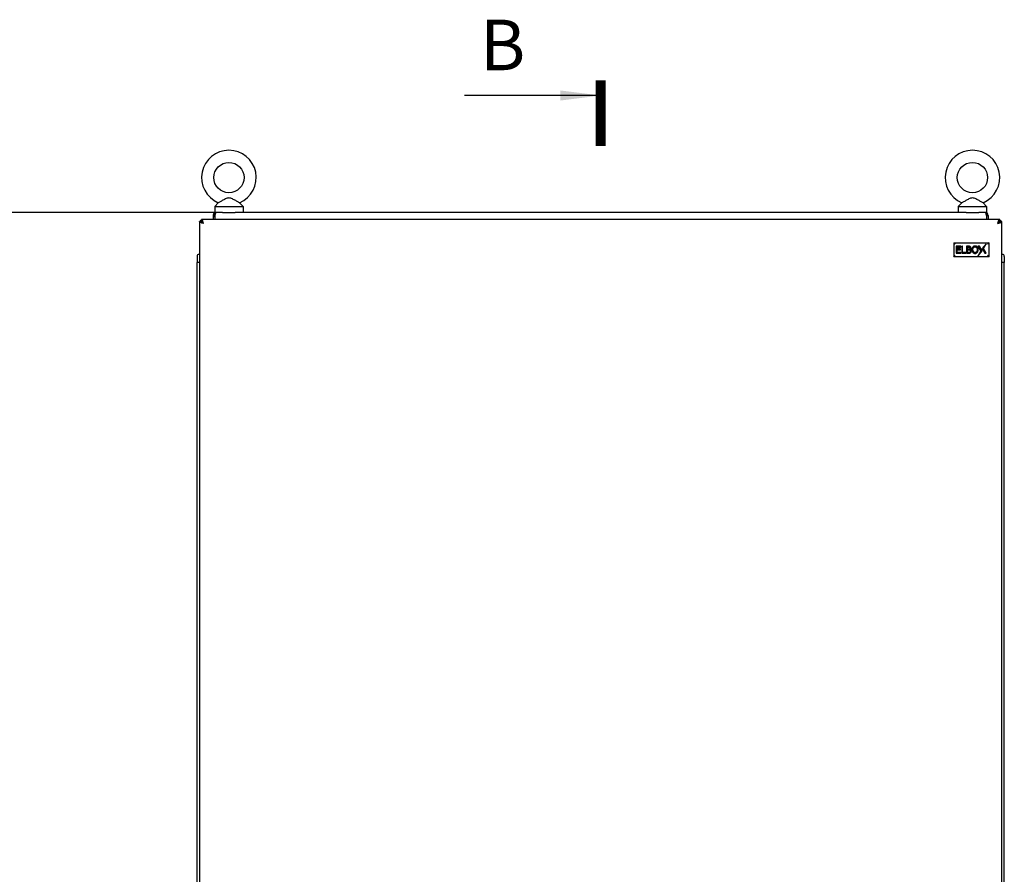
# Model space of a CAD drawing. Units: millimetres. Extents: x 0 to 594, y 0 to 420.
# Drawn here: x 101 to 198, y 227 to 312 of the extents above; entities that cross this region are included whole.
import ezdxf

# ---------------------------------------------------------------- set-up
doc = ezdxf.new("R2010")
doc.units = ezdxf.units.MM
doc.header["$LTSCALE"] = 32.67
doc.header["$PDMODE"] = 3
doc.header["$PDSIZE"] = 1
doc.layers.get('0').update_dxf_attribs({"linetype": 'CONTINUOUS'})
doc.layers.get('Defpoints').update_dxf_attribs({"linetype": 'CONTINUOUS'})
doc.layers.add('02___PRT_ALL_AXES', color=7, linetype='CONTINUOUS')
doc.layers.add('07__ASM_ALL_ANNOTATION', color=7, linetype='CONTINUOUS')
doc.styles.get("Standard").update_dxf_attribs({"font": 'gost.ttf'})
doc.dimstyles.new('DIMSTYLE_2', dxfattribs={"dimtxt": 3.5, "dimasz": 4, "dimexe": 0.5, "dimexo": 0, "dimgap": 0.875, "dimtad": 1, "dimdec": 0, "dimlfac": 10, "dimtxsty": 'STANDARD', "dimblk": '_FILLED', "dimblk1": '_FILLED', "dimblk2": '_FILLED', "dimcen": 0.09, "dimadec": 0, "dimazin": 0, "dimtp": 1.2, "dimtm": 1.2, "dimtfac": 1, "dimtdec": 0, "dimtofl": 0, "dimtmove": 0, "dimatfit": 3, "dimldrblk": '_FILLED', "dimfxl": 1, "dimtolj": 1, "dimarcsym": 0})
doc.dimstyles.get("Standard").update_dxf_attribs({"dimtxt": 3.5, "dimasz": 4, "dimexe": 0.5, "dimexo": 0, "dimtad": 1, "dimdec": 3, "dimtxsty": 'STANDARD', "dimblk": '_FILLED', "dimblk1": '_FILLED', "dimblk2": '_FILLED', "dimcen": 0.09, "dimadec": 0, "dimazin": 0, "dimtol": 1, "dimtp": 0.001, "dimtm": 0.001, "dimtfac": 1, "dimtdec": 3, "dimtofl": 0, "dimtmove": 0, "dimatfit": 3, "dimldrblk": '_FILLED', "dimfxl": 1, "dimtolj": 1, "dimarcsym": 0})

# ---------------------------------------------------------------- blocks, each defined once
blk = doc.blocks.new('_FILLED')
at = {"color": 0, "linetype": 'ByBlock'}
blk.add_solid([(0, 0), (-1, 0.125), (-1, -0.125)], dxfattribs=at)
blk = doc.blocks.new('*D5')
at = {"layer": '07__ASM_ALL_ANNOTATION', "color": 0, "linetype": 'Continuous', "lineweight": -2}
for p, q in [((120.081, 292.909), (85.087, 292.909)), ((85.587, 288.909), (85.587, 115.759)), ((124.081, 111.759), (85.087, 111.759))]:
    blk.add_line(p, q, dxfattribs=at)
at = {"layer": 'Defpoints', "color": 0, "linetype": 'Continuous'}
for p in [(120.081, 292.909), (85.587, 111.759), (124.081, 111.759)]:
    blk.add_point(p, dxfattribs=at)
at = {"layer": '07__ASM_ALL_ANNOTATION', "color": 0, "linetype": 'Continuous', "lineweight": -2, "xscale": 4, "yscale": 4, "zscale": 4}
for p, rotation in [((85.587, 292.909), 90), ((85.587, 111.759), 270)]:
    blk.add_blockref('_FILLED', p, dxfattribs=dict(at, rotation=rotation))
at = {"layer": '07__ASM_ALL_ANNOTATION', "color": 0, "linetype": 'Continuous', "insert": (81.212, 202.343), "char_height": 3.5, "attachment_point": 2, "rotation": 90}
blk.add_mtext('\\A1;1812', dxfattribs=at)

msp = doc.modelspace()

# ---------------------------------------------------------------- linework, layer by layer
at = {"color": 7, "linetype": 'Continuous'}
for p, q in [((118.43078, 292.00874), (118.43078, 112.70874)), ((118.63078, 292.00874), (118.43078, 292.00874)), ((118.48078, 292.00874), (118.48078, 292.05874)), ((118.52097, 292.05874), (118.48078, 292.05874)), ((118.63078, 292.00874), (118.48824, 291.93968)), ((118.63078, 292.00874), (118.63078, 292.20874)), ((197.53078, 292.20874), (118.63078, 292.20874)), ((119.78078, 292.60874), (119.78078, 292.20874)), ((119.78078, 292.60874), (119.93078, 292.47007)), ((119.93078, 292.60874), (119.78078, 292.60874)), ((119.82105, 292.75886), (119.93078, 292.60874)), ((119.93078, 292.60874), (119.93078, 292.20874)), ((120.70717, 292.90874), (120.08078, 292.90874)), ((194.20717, 292.90874), (121.95439, 292.90874)), ((196.08078, 292.90874), (195.45439, 292.90874)), ((196.18569, 292.74406), (196.18075, 292.75886)), ((196.18569, 292.74406), (196.19941, 292.69502)), ((196.23078, 292.60874), (196.23078, 292.20874)), ((196.23078, 292.60874), (196.38078, 292.60874)), ((196.38078, 292.60874), (196.38078, 292.20874)), ((197.3985, 292.01168), (197.39875, 292.01235)), ((197.46172, 292.15128), (197.53078, 292.00874)), ((197.53078, 292.00874), (197.53078, 292.20874)), ((197.53078, 292.00874), (197.73078, 292.00874)), ((197.64059, 292.05874), (197.68078, 292.05874)), ((197.68078, 292.05874), (197.68078, 292.00874)), ((197.73078, 112.70874), (197.73078, 292.00874)), ((118.62784, 291.87646), (118.62716, 291.87671)), ((192.98078, 289.90874), (192.98078, 288.50874)), ((192.98078, 289.90874), (196.48078, 289.90874)), ((192.98078, 289.90874), (193.13078, 289.75874)), ((193.23078, 289.55874), (193.23078, 288.85874)), ((193.66845, 289.55874), (193.23078, 289.55874)), ((193.32386, 289.28419), (193.32386, 289.476)), ((193.32386, 289.476), (193.66845, 289.476)), ((193.64495, 289.28419), (193.32386, 289.28419)), ((193.32386, 288.94148), (193.32386, 289.20145)), ((193.32386, 289.20145), (193.64495, 289.20145)), ((193.64495, 289.20145), (193.64495, 289.28419)), ((193.66845, 289.476), (193.66845, 289.55874)), ((193.77094, 289.55874), (193.77094, 288.85874)), ((193.86402, 289.55874), (193.77094, 289.55874)), ((193.86402, 288.94148), (193.86402, 289.55874)), ((194.24999, 289.55874), (194.24999, 288.85874)), ((194.43568, 289.55874), (194.24999, 289.55874)), ((194.34307, 289.27432), (194.34307, 289.47929)), ((194.34307, 289.47929), (194.43239, 289.47929)), ((194.44884, 289.27432), (194.34307, 289.27432)), ((194.34307, 288.93819), (194.34307, 289.19675)), ((194.34307, 289.19675), (194.44884, 289.19675)), ((194.59364, 289.24752), (194.59364, 289.25128)), ((195.37663, 289.55874), (195.65294, 289.07874)), ((195.52663, 289.55874), (195.37663, 289.55874)), ((195.38078, 288.60874), (195.79207, 289.09762)), ((195.79207, 289.09762), (195.52663, 289.55874)), ((196.19082, 289.80874), (195.77953, 289.31986)), ((195.77953, 289.31986), (196.04496, 288.85874)), ((195.91866, 289.33874), (196.19082, 289.80874)), ((196.19496, 288.85874), (195.91866, 289.33874)), ((196.48078, 289.90874), (196.33078, 289.75874)), ((196.48078, 288.50874), (196.48078, 289.90874)), ((118.18078, 288.54874), (118.18078, 287.95874)), ((118.38078, 288.74874), (118.43078, 288.74874)), ((192.98078, 288.50874), (193.13078, 288.65874)), ((196.48078, 288.50874), (192.98078, 288.50874)), ((193.23078, 288.85874), (193.66845, 288.85874)), ((193.66845, 288.94148), (193.32386, 288.94148)), ((193.66845, 288.85874), (193.66845, 288.94148)), ((193.77094, 288.85874), (194.17665, 288.85874)), ((194.17665, 288.94148), (193.86402, 288.94148)), ((194.17665, 288.85874), (194.17665, 288.94148)), ((194.24999, 288.85874), (194.45072, 288.85874)), ((194.41876, 288.93819), (194.34307, 288.93819)), ((195.38078, 288.60874), (195.65294, 289.07874)), ((196.04496, 288.85874), (196.19496, 288.85874)), ((196.48078, 288.50874), (196.33078, 288.65874)), ((197.78078, 288.74874), (197.73078, 288.74874)), ((197.98078, 288.54874), (197.98078, 287.95874)), ((118.18078, 116.75874), (118.18078, 287.95874)), ((118.38078, 287.95874), (118.18078, 287.95874)), ((118.43078, 287.95874), (118.38078, 287.95874)), ((197.78078, 287.95874), (197.73078, 287.95874)), ((197.98078, 287.95874), (197.78078, 287.95874)), ((197.98078, 116.75874), (197.98078, 287.95874))]:
    msp.add_line(p, q, dxfattribs=at)
at = {"color": 7, "linetype": 'Continuous', "const_width": 1}
msp.add_lwpolyline([(158.08078, 305.96339), (158.08078, 299.46339)], dxfattribs=at)
at = {"color": 7, "linetype": 'Continuous'}
for centre, radius, start, end in [((118.78078, 291.90874), 0.3, 120, 163.3565429), ((120.08078, 292.60874), 0.3, 90, 180), ((120.07944, 292.60935), 0.29853, 149.9464359, 156.3969502), ((120.08182, 292.608), 0.30126, 141.069735, 149.9502087), ((120.07991, 292.6096), 0.29877, 132.6293622, 141.0788382), ((120.08058, 292.60884), 0.29979, 129.8787614, 132.6243242), ((120.08174, 292.60736), 0.30167, 118.5145867, 129.8684908), ((120.07957, 292.61129), 0.29717, 111.2548731, 118.508154), ((122.58125, 291.82478), 2.76325, 161.0151603, 161.7190498), ((196.08078, 292.60874), 0.3, 0, 90), ((195.07943, 292.35506), 1.17301, 20.1353914, 21.9731247), ((194.52742, 292.1516), 1.76133, 19.0975154, 20.1678026), ((194.28339, 292.06591), 2.01996, 19.0051084, 19.4919321), ((193.63554, 291.84317), 2.70503, 18.2479042, 19.0902255), ((193.5803, 291.82478), 2.76325, 18.2809502, 18.9848397), ((191.86112, 291.25655), 4.57391, 17.8787622, 18.2666057), ((183.67821, 288.62374), 13.16993, 17.6128165, 17.850437), ((199.34806, 291.29122), 2.07842, 159.698319, 160.2830067), ((197.38078, 291.90874), 0.3, 16.6434571, 60), ((119.3483, 293.82601), 2.07842, 249.698319, 250.2830067), ((119.56531, 294.43455), 2.72449, 250.3044369, 251.2458013), ((199.95659, 291.07421), 2.72449, 160.3044369, 161.2458013), ((118.38078, 288.54874), 0.2, 90, 180), ((197.78078, 288.54874), 0.2, 0, 90)]:
    msp.add_arc(centre, radius, start, end, dxfattribs=at)
for points, knots in [([(118.46132, 291.95869), (118.45264, 291.96592), (118.43808, 291.9801), (118.43078, 292.00002), (118.43078, 292.00874)], [0, 0, 0, 0, 0.56449876, 1, 1, 1, 1]), ([(118.43733, 291.98576), (118.43528, 291.98939), (118.43199, 291.99681), (118.43078, 292.00487), (118.43078, 292.00874)], [0, 0, 0, 0, 0.5190413, 1, 1, 1, 1]), ([(118.64649, 292.20566), (118.64394, 292.20665), (118.63878, 292.20819), (118.63341, 292.20874), (118.63078, 292.20874)], [0, 0, 0, 0, 0.50965888, 1, 1, 1, 1]), ([(118.65757, 291.94213), (118.64958, 291.95234), (118.63637, 291.97307), (118.63078, 291.99743), (118.63078, 292.00874)], [0, 0, 0, 0, 0.53405662, 1, 1, 1, 1]), ([(118.68082, 292.17819), (118.67564, 292.18443), (118.66539, 292.19517), (118.65269, 292.20324), (118.64649, 292.20566)], [0, 0, 0, 0, 0.54911471, 1, 1, 1, 1]), ([(118.73078, 292.09158), (118.72317, 292.10847), (118.70847, 292.13847), (118.69033, 292.16676), (118.68082, 292.17819)], [0, 0, 0, 0, 0.55463733, 1, 1, 1, 1]), ([(118.76281, 292.01235), (118.75765, 292.02627), (118.74746, 292.05288), (118.73638, 292.07914), (118.73078, 292.09158)], [0, 0, 0, 0, 0.52102365, 1, 1, 1, 1]), ([(120.08078, 292.90874), (120.07424, 292.90874), (120.0593, 292.90326), (120.04866, 292.89234), (120.04324, 292.88583)], [0, 0, 0, 0, 0.43550124, 1, 1, 1, 1]), ([(196.08078, 292.90874), (196.08695, 292.90874), (196.10095, 292.90393), (196.1112, 292.89402), (196.11637, 292.8881)], [0, 0, 0, 0, 0.43998295, 1, 1, 1, 1]), ([(196.11629, 292.88819), (196.11849, 292.88569), (196.12286, 292.88024), (196.12685, 292.87452), (196.12885, 292.87148)], [0, 0, 0, 0, 0.47752203, 1, 1, 1, 1]), ([(196.11637, 292.8881), (196.11854, 292.88563), (196.12286, 292.88024), (196.12681, 292.87458), (196.12879, 292.87157)], [0, 0, 0, 0, 0.47776801, 1, 1, 1, 1]), ([(196.12879, 292.87157), (196.13301, 292.86518), (196.1413, 292.85103), (196.1486, 292.83636), (196.15229, 292.82845)], [0, 0, 0, 0, 0.46745628, 1, 1, 1, 1]), ([(196.12885, 292.87148), (196.13304, 292.86513), (196.14127, 292.85109), (196.14851, 292.83653), (196.15218, 292.8287)], [0, 0, 0, 0, 0.46768658, 1, 1, 1, 1]), ([(196.15218, 292.8287), (196.15478, 292.82316), (196.15994, 292.81164), (196.1648, 292.8), (196.16724, 292.79397)], [0, 0, 0, 0, 0.48465451, 1, 1, 1, 1]), ([(196.15229, 292.82845), (196.1548, 292.8231), (196.15979, 292.81198), (196.16449, 292.80073), (196.16686, 292.79491)], [0, 0, 0, 0, 0.48512425, 1, 1, 1, 1]), ([(196.16686, 292.79491), (196.17043, 292.78611), (196.17753, 292.76785), (196.18422, 292.74943), (196.18759, 292.73992)], [0, 0, 0, 0, 0.4849566, 1, 1, 1, 1]), ([(197.39875, 292.01235), (197.40288, 292.0235), (197.41108, 292.04505), (197.41981, 292.06638), (197.42421, 292.07664)], [0, 0, 0, 0, 0.51592331, 1, 1, 1, 1]), ([(197.41879, 292.06376), (197.42549, 292.07997), (197.43859, 292.10975), (197.45386, 292.13853), (197.46172, 292.15128)], [0, 0, 0, 0, 0.53935784, 1, 1, 1, 1]), ([(197.42421, 292.07664), (197.42714, 292.08347), (197.43297, 292.09665), (197.43917, 292.10967), (197.44229, 292.11593)], [0, 0, 0, 0, 0.51527763, 1, 1, 1, 1]), ([(197.44229, 292.11593), (197.44822, 292.12784), (197.4598, 292.14937), (197.47362, 292.16964), (197.48073, 292.17819)], [0, 0, 0, 0, 0.54481782, 1, 1, 1, 1]), ([(197.46172, 292.15128), (197.46856, 292.16237), (197.48169, 292.18137), (197.49907, 292.19724), (197.5078, 292.20218)], [0, 0, 0, 0, 0.56511391, 1, 1, 1, 1]), ([(197.46417, 291.98195), (197.47438, 291.98993), (197.49511, 292.00314), (197.51947, 292.00874), (197.53078, 292.00874)], [0, 0, 0, 0, 0.53405662, 1, 1, 1, 1]), ([(197.48073, 292.17819), (197.48796, 292.18688), (197.50214, 292.20144), (197.52206, 292.20874), (197.53078, 292.20874)], [0, 0, 0, 0, 0.56449876, 1, 1, 1, 1]), ([(197.5078, 292.20218), (197.51143, 292.20423), (197.51885, 292.20752), (197.52691, 292.20874), (197.53078, 292.20874)], [0, 0, 0, 0, 0.5190413, 1, 1, 1, 1]), ([(197.7277, 291.99303), (197.72869, 291.99557), (197.73024, 292.00074), (197.73078, 292.00611), (197.73078, 292.00874)], [0, 0, 0, 0, 0.50965888, 1, 1, 1, 1]), ([(118.48824, 291.93968), (118.47715, 291.94651), (118.45814, 291.95965), (118.44227, 291.97703), (118.43733, 291.98576)], [0, 0, 0, 0, 0.56511391, 1, 1, 1, 1]), ([(118.52359, 291.92025), (118.51167, 291.92618), (118.49014, 291.93776), (118.46987, 291.95158), (118.46132, 291.95869)], [0, 0, 0, 0, 0.54481782, 1, 1, 1, 1]), ([(118.57575, 291.89675), (118.55955, 291.90345), (118.52977, 291.91655), (118.50099, 291.93182), (118.48824, 291.93968)], [0, 0, 0, 0, 0.53935784, 1, 1, 1, 1]), ([(118.56288, 291.90217), (118.55605, 291.9051), (118.54286, 291.91093), (118.52985, 291.91713), (118.52359, 291.92025)], [0, 0, 0, 0, 0.51527763, 1, 1, 1, 1]), ([(118.62716, 291.87671), (118.61601, 291.88084), (118.59447, 291.88904), (118.57313, 291.89777), (118.56288, 291.90217)], [0, 0, 0, 0, 0.51592331, 1, 1, 1, 1]), ([(118.73081, 291.87533), (118.71651, 291.88584), (118.69048, 291.90635), (118.66704, 291.93002), (118.65757, 291.94213)], [0, 0, 0, 0, 0.53585911, 1, 1, 1, 1]), ([(118.72579, 291.87098), (118.70876, 291.8817), (118.68164, 291.89917), (118.65758, 291.92869), (118.6576, 291.94213)], [0, 0, 0, 0, 0.5995678, 1, 1, 1, 1]), ([(118.6576, 291.94213), (118.65761, 291.94865), (118.66488, 291.9646), (118.67893, 291.97341), (118.68732, 291.97801)], [0, 0, 0, 0, 0.40532685, 1, 1, 1, 1]), ([(118.83078, 291.80874), (118.80142, 291.85485), (118.77501, 291.91313), (118.70533, 291.99737), (118.66949, 291.96677), (118.66151, 291.95219)], [0, 0, 0, 0, 0.61170023, 0.81396768, 1, 1, 1, 1]), ([(118.83078, 291.80874), (118.81385, 291.81951), (118.77854, 291.83976), (118.74324, 291.86), (118.72579, 291.87098)], [0, 0, 0, 0, 0.49328919, 1, 1, 1, 1]), ([(197.33078, 291.80874), (197.37689, 291.83809), (197.43517, 291.86451), (197.51941, 291.93418), (197.48881, 291.97002), (197.47423, 291.97801)], [0, 0, 0, 0, 0.61170023, 0.81396768, 1, 1, 1, 1]), ([(197.33078, 291.80874), (197.34156, 291.82567), (197.3618, 291.86098), (197.38204, 291.89628), (197.39302, 291.91372)], [0, 0, 0, 0, 0.49328919, 1, 1, 1, 1]), ([(197.39302, 291.91372), (197.40374, 291.93075), (197.42121, 291.95787), (197.45073, 291.98193), (197.46417, 291.98192)], [0, 0, 0, 0, 0.5995678, 1, 1, 1, 1]), ([(197.39737, 291.90871), (197.40788, 291.92301), (197.42839, 291.94904), (197.45207, 291.97248), (197.46417, 291.98195)], [0, 0, 0, 0, 0.53585911, 1, 1, 1, 1]), ([(197.46417, 291.98192), (197.4707, 291.98191), (197.48664, 291.97464), (197.49545, 291.96059), (197.50005, 291.95219)], [0, 0, 0, 0, 0.40532685, 1, 1, 1, 1]), ([(197.53439, 291.87671), (197.54831, 291.88186), (197.57492, 291.89206), (197.60118, 291.90313), (197.61362, 291.90874)], [0, 0, 0, 0, 0.52102365, 1, 1, 1, 1]), ([(197.61362, 291.90874), (197.63051, 291.91635), (197.66051, 291.93104), (197.6888, 291.94918), (197.70023, 291.95869)], [0, 0, 0, 0, 0.55463733, 1, 1, 1, 1]), ([(197.70023, 291.95869), (197.70647, 291.96388), (197.71721, 291.97413), (197.72528, 291.98682), (197.7277, 291.99303)], [0, 0, 0, 0, 0.54911471, 1, 1, 1, 1])]:
    msp.add_open_spline(points, degree=3, knots=knots, dxfattribs=at)
for points in [[(118.83078, 291.80874), (118.80907, 291.87692), (118.78764, 291.94525), (118.76281, 292.01235)], [(119.80588, 292.72888), (119.78951, 292.69139), (119.78078, 292.64965), (119.78078, 292.60874)], [(119.95747, 292.69155), (119.94836, 292.66402), (119.93958, 292.63637), (119.93078, 292.60874)], [(119.9947, 292.79491), (119.98517, 292.77147), (119.97656, 292.74765), (119.96831, 292.72372)], [(120.08078, 292.90874), (120.04383, 292.90874), (120.00627, 292.90164), (119.97184, 292.88825)], [(120.04324, 292.88583), (120.02128, 292.85941), (120.00763, 292.82674), (119.9947, 292.79491)], [(196.20409, 292.69155), (196.2132, 292.66402), (196.22198, 292.63637), (196.23078, 292.60874)], [(197.37671, 291.95017), (197.38373, 291.97076), (197.39096, 291.99128), (197.3985, 292.01168)], [(118.68934, 291.85467), (118.66876, 291.86169), (118.64824, 291.86892), (118.62784, 291.87646)], [(118.83078, 291.80874), (118.78355, 291.82377), (118.73629, 291.83875), (118.68936, 291.85471)], [(197.33078, 291.80874), (197.34581, 291.85597), (197.36079, 291.90323), (197.37675, 291.95016)], [(197.33078, 291.80874), (197.39896, 291.83044), (197.46729, 291.85187), (197.53439, 291.87671)], [(194.43239, 289.47929), (194.46483, 289.47929), (194.49021, 289.47835), (194.50902, 289.47644)], [(194.54757, 289.55357), (194.52265, 289.55686), (194.48551, 289.55874), (194.43568, 289.55874)], [(194.51324, 289.27859), (194.49915, 289.27573), (194.47799, 289.27432), (194.44884, 289.27432)], [(194.44884, 289.19675), (194.48081, 289.19675), (194.50526, 289.19534), (194.52262, 289.19323)], [(194.50902, 289.47644), (194.52735, 289.47459), (194.54428, 289.46942), (194.55916, 289.46069)], [(194.556, 289.2974), (194.54099, 289.28795), (194.52688, 289.28137), (194.51324, 289.27859)], [(194.52262, 289.19323), (194.54005, 289.19111), (194.55603, 289.18594), (194.57092, 289.17812)], [(194.61941, 289.53038), (194.59646, 289.54275), (194.57248, 289.55028), (194.54757, 289.55357)], [(194.58599, 289.33313), (194.58001, 289.31804), (194.57013, 289.30629), (194.556, 289.2974)], [(194.55916, 289.46069), (194.57154, 289.45343), (194.58095, 289.44356), (194.58659, 289.43134)], [(194.57092, 289.17812), (194.59364, 289.16619), (194.60915, 289.15162), (194.61667, 289.13469)], [(194.59505, 289.38762), (194.59505, 289.36599), (194.59176, 289.34766), (194.58599, 289.33313)], [(194.58659, 289.43134), (194.59223, 289.41911), (194.59505, 289.40454), (194.59505, 289.38762)], [(194.59364, 289.25128), (194.6242, 289.26586), (194.64817, 289.28607), (194.66567, 289.31232)], [(194.69033, 289.18535), (194.66745, 289.21555), (194.63501, 289.23624), (194.59364, 289.24752)], [(194.61667, 289.13469), (194.6242, 289.11777), (194.62796, 289.09614), (194.62796, 289.06982)], [(194.67432, 289.47731), (194.66275, 289.49903), (194.64441, 289.5169), (194.61941, 289.53038)], [(194.66567, 289.31232), (194.68296, 289.33825), (194.69189, 289.36787), (194.69189, 289.40078)], [(194.69189, 289.40078), (194.69189, 289.42993), (194.68578, 289.45578), (194.67432, 289.47731)], [(194.7248, 289.07358), (194.7248, 289.11824), (194.71305, 289.15538), (194.69033, 289.18535)], [(194.79915, 289.36362), (194.78451, 289.31898), (194.77745, 289.26727), (194.77745, 289.2085)], [(194.77745, 289.2085), (194.77745, 289.15115), (194.78451, 289.09944), (194.7988, 289.05422)], [(194.8617, 289.47826), (194.83434, 289.44638), (194.81365, 289.40783), (194.79915, 289.36362)], [(194.95892, 289.54886), (194.92084, 289.53288), (194.8884, 289.50938), (194.8617, 289.47826)], [(194.8743, 289.2085), (194.8743, 289.25363), (194.879, 289.29453), (194.88893, 289.33072)], [(194.93212, 288.99742), (194.89357, 289.04631), (194.8743, 289.11636), (194.8743, 289.2085)], [(194.88893, 289.33072), (194.89874, 289.36646), (194.91285, 289.39655), (194.93168, 289.4205)], [(194.93168, 289.4205), (194.95093, 289.44497), (194.97302, 289.4633), (194.99841, 289.47506)], [(195.08679, 289.57331), (195.03978, 289.57331), (194.997, 289.56485), (194.95892, 289.54886)], [(194.99841, 289.47506), (195.02379, 289.48681), (195.05341, 289.49292), (195.08726, 289.49292)], [(195.21548, 289.54811), (195.17705, 289.56485), (195.13427, 289.57331), (195.08679, 289.57331)], [(195.08726, 289.49292), (195.1197, 289.49292), (195.14884, 289.48681), (195.17517, 289.47459)], [(195.17517, 289.47459), (195.2015, 289.46236), (195.22359, 289.4445), (195.24222, 289.42038)], [(195.31244, 289.47835), (195.28612, 289.50843), (195.25368, 289.53147), (195.21548, 289.54811)], [(195.29975, 289.2085), (195.29975, 289.11636), (195.28048, 289.04631), (195.24193, 288.99742)], [(195.24222, 289.42038), (195.26026, 289.39702), (195.27436, 289.3674), (195.28449, 289.33161)], [(195.28449, 289.33161), (195.29458, 289.29594), (195.29975, 289.25457), (195.29975, 289.2085)], [(195.37422, 289.36402), (195.35945, 289.40924), (195.33877, 289.44732), (195.31244, 289.47835)], [(195.39659, 289.2085), (195.39659, 289.2668), (195.38907, 289.31851), (195.37422, 289.36402)], [(195.37482, 289.05482), (195.38907, 289.10038), (195.39659, 289.15162), (195.39659, 289.2085)], [(194.51513, 288.94383), (194.49162, 288.94007), (194.45919, 288.93819), (194.41876, 288.93819)], [(194.45072, 288.85874), (194.49821, 288.85874), (194.53723, 288.86297), (194.56731, 288.87143)], [(194.57711, 288.96791), (194.55932, 288.95558), (194.53864, 288.94759), (194.51513, 288.94383)], [(194.56731, 288.87143), (194.5974, 288.87989), (194.62561, 288.89494), (194.65205, 288.91547)], [(194.61555, 289.00927), (194.60727, 288.99366), (194.59458, 288.98003), (194.57711, 288.96791)], [(194.62796, 289.06982), (194.62796, 289.0449), (194.62373, 289.02469), (194.61555, 289.00927)], [(194.65205, 288.91547), (194.67403, 288.93255), (194.69189, 288.95464), (194.70515, 288.98139)], [(194.70515, 288.98139), (194.71822, 289.00776), (194.7248, 289.03879), (194.7248, 289.07358)], [(194.7988, 289.05422), (194.81318, 289.0087), (194.83387, 288.97062), (194.8609, 288.9394)], [(194.8609, 288.9394), (194.8884, 288.90763), (194.92084, 288.88412), (194.95888, 288.86806)], [(195.08726, 288.92455), (195.02238, 288.92455), (194.97067, 288.94853), (194.93212, 288.99742)], [(194.95888, 288.86806), (194.99653, 288.85216), (195.03931, 288.84416), (195.08679, 288.84416)], [(195.08679, 288.84416), (195.13239, 288.84416), (195.17423, 288.85216), (195.21223, 288.8674)], [(195.24193, 288.99742), (195.20338, 288.94853), (195.15213, 288.92455), (195.08726, 288.92455)], [(195.21223, 288.8674), (195.25039, 288.88271), (195.28377, 288.90669), (195.31251, 288.93954)], [(195.31251, 288.93954), (195.33971, 288.97062), (195.3604, 289.0087), (195.37482, 289.05482)]]:
    msp.add_open_spline(points, degree=3, dxfattribs=at)
at = {"layer": '02___PRT_ALL_AXES', "color": 7, "linetype": 'Continuous'}
for p, q in [((120.27824, 293.86034), (119.93078, 293.50254)), ((119.93078, 293.50254), (119.93078, 292.90874)), ((119.93078, 293.50254), (122.73078, 293.50254)), ((122.38332, 293.86034), (122.73078, 293.50254)), ((122.73078, 293.50254), (122.73078, 292.90874)), ((193.77824, 293.86034), (193.43078, 293.50254)), ((193.43078, 293.50254), (193.43078, 292.90874)), ((193.43078, 293.50254), (196.23078, 293.50254)), ((195.88332, 293.86034), (196.23078, 293.50254)), ((196.23078, 293.50254), (196.23078, 292.90874)), ((119.97362, 292.90874), (119.9308, 292.90874)), ((120.70717, 292.90874), (121.95439, 292.90874)), ((194.20717, 292.90874), (195.45439, 292.90874)), ((196.18794, 292.90874), (196.23075, 292.90874))]:
    msp.add_line(p, q, dxfattribs=at)
for centre in [(121.33078, 296.34674), (194.83078, 296.34674)]:
    msp.add_circle(centre, 1.5, dxfattribs=at)
for centre in [(121.33078, 296.34674), (194.83078, 296.34674)]:
    msp.add_arc(centre, 2.7, 292.9439507, 247.0560493, dxfattribs=at)
for points, knots in [([(121.33078, 294.33274), (121.20966, 294.33274), (120.97756, 294.23591), (120.68045, 294.07408), (120.44629, 293.94833), (120.31741, 293.88071), (120.27824, 293.86034)], [0, 0, 0, 0, 0.31359184, 0.62337975, 0.88550676, 1, 1, 1, 1]), ([(122.38332, 293.86034), (122.34415, 293.88071), (122.21527, 293.94833), (121.98111, 294.07408), (121.684, 294.23591), (121.4519, 294.33274), (121.33078, 294.33274)], [0, 0, 0, 0, 0.114494, 0.37662113, 0.68640866, 1, 1, 1, 1]), ([(194.83078, 294.33274), (194.70966, 294.33274), (194.47756, 294.23591), (194.18045, 294.07408), (193.94629, 293.94833), (193.81741, 293.88071), (193.77824, 293.86034)], [0, 0, 0, 0, 0.31359184, 0.62337975, 0.88550676, 1, 1, 1, 1]), ([(195.88332, 293.86034), (195.84415, 293.88071), (195.71527, 293.94833), (195.48111, 294.07408), (195.184, 294.23591), (194.9519, 294.33274), (194.83078, 294.33274)], [0, 0, 0, 0, 0.114494, 0.37662113, 0.68640866, 1, 1, 1, 1])]:
    msp.add_open_spline(points, degree=3, knots=knots, dxfattribs=at)

# ---------------------------------------------------------------- texts
at = {"color": 7, "linetype": 'Continuous', "insert": (146.14885, 311.96339), "char_height": 5, "width": 3.2536765, "attachment_point": 1, "line_spacing_factor": 0.9}
msp.add_mtext('B', dxfattribs=at)

# ---------------------------------------------------------------- dimensions: what is measured, and where the dimension line sits
at = {"layer": '07__ASM_ALL_ANNOTATION', "color": 7, "linetype": 'Continuous'}
dim = msp.add_linear_dim(base=(85.5867012694, 111.7587371134), p1=(120.0807780709, 292.9087371134), p2=(124.0807780709, 111.7587371134), angle=270, dimstyle='DIMSTYLE_2', dxfattribs=at)
dim.commit()
dim.dimension.update_dxf_attribs({"geometry": '*D5', "text_midpoint": (85.5867012694, 202.3433914851), "dimtype": 160})

# ---------------------------------------------------------------- leaders
at = {"color": 7, "linetype": 'Continuous'}
msp.add_leader([(158.08078, 304.46339), (144.63231, 304.46339)], dimstyle='STANDARD', override={"dimtad": 0}, dxfattribs=at)

doc.saveas('drawing.dxf')
